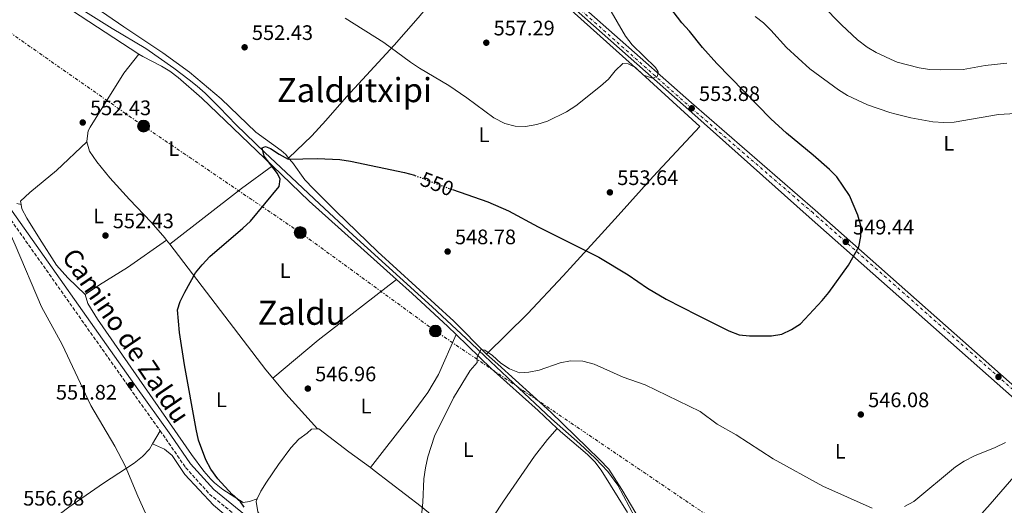
# Model space of a CAD drawing. Units: metres. Extents: x 569950 to 573400, y 4726462 to 4728821.
# Drawn here: x 571424 to 571894, y 4727094 to 4727326 of the extents above; entities that cross this region are included whole.
import ezdxf
from ezdxf.enums import TextEntityAlignment as Align

# ---------------------------------------------------------------- set-up
doc = ezdxf.new("R2010")
doc.units = ezdxf.units.M
doc.header["$MEASUREMENT"] = 0
for name, pattern in [('DGN Style 3', [2.435890702152634, 1.739921930109024, -0.6959687720436097]), ('DGN Style 4', [2.7856150101045474, 1.391937544087219, -0.6959687720436097, 0.001739921930109024, -0.6959687720436097]), ('DGN Style 5', [1.217945351076317, 0.5219765790327072, -0.6959687720436097]), ('DGN Style 7', [3.4798438602180486, 1.565929737098122, -0.6959687720436097, 0.5219765790327072, -0.6959687720436097])]:
    doc.linetypes.add(name, pattern=pattern)
for name, color, linetype, lineweight in [('Acequia sin especificar', 4, 'Continuous', 0), ('Camino', 7, 'DGN Style 3', 0), ('Cota de curva de nivel directora', 7, 'Continuous', 0), ('Cota de punto acotado terreno', 7, 'Continuous', 0), ('Curva de nivel directora', 30, 'Continuous', 30), ('Curva de nivel directora no vista', 30, 'DGN Style 5', 30), ('Curva de nivel intermedia', 30, 'Continuous', 0), ('Eje pista pavimentada', 7, 'DGN Style 4', 0), ('Etiqueta de uso rústico', 92, 'Continuous', 0), ('Línea de cambio de uso (parcela vista)', 92, 'Continuous', 0), ('Línea de pista pavimentada', 7, 'Continuous', 0), ('Línea eléctrica', 6, 'DGN Style 7', 0), ('Margen derecho', 7, 'Continuous', 0), ('pavimentado', 23, 'Continuous', 0), ('Poste tendido eléctrico', 7, 'Continuous', 0), ('Punto acotado terreno (símbolo)', 7, 'Continuous', 0), ('Texto de Área (paraje) menor', 7, 'Continuous', 0), ('Transformador', 7, 'Continuous', 0)]:
    doc.layers.add(name, color=color, linetype=linetype, lineweight=lineweight)
doc.styles.add('Style-Arial', font='arial.ttf')

# ---------------------------------------------------------------- blocks, each defined once
blk = doc.blocks.new('5PATER')
at = {"layer": 'Punto acotado terreno (símbolo)', "linetype": 'Continuous', "lineweight": 0}
h = blk.add_hatch(color=51, dxfattribs=at)
edge = h.paths.add_edge_path()
edge.add_ellipse((0, 0), major_axis=(-0.1095731443231308, -0.1110710700762829), ratio=0.9994222409660317, start_angle=0, end_angle=360)
blk = doc.blocks.new('5PELE')
at = {"layer": 'Transformador', "linetype": 'Continuous', "lineweight": 0}
h = blk.add_hatch(color=9, dxfattribs=at)
edge = h.paths.add_edge_path()
edge.add_arc((-2.000000476837158e-05, 0), 0.2850000000000001, 0, 360)
at = {"layer": 'Transformador', "color": 252, "linetype": 'Continuous', "lineweight": 0}
blk.add_circle((-2.000000476837158e-05, 0), 0.2850000000000001, dxfattribs=at)

msp = doc.modelspace()

# ---------------------------------------------------------------- linework, layer by layer
at = {"layer": 'Acequia sin especificar', "color": 4, "linetype": 'Continuous', "lineweight": 0}
msp.add_polyline3d([(571411.2800000003, 4727357.289999999, 555.5899999999965), (571468.4299999997, 4727321.550000001, 553.570000000007), (571484.5899999999, 4727311.960000001, 552.9600000000064), (571497.8700000001, 4727302.67, 551.7400000000052), (571505.2400000002, 4727297.16, 551.7400000000052), (571509.0999999996, 4727294, 551.3600000000006), (571512.8300000001, 4727290.689999999, 550.8699999999953), (571519.6500000004, 4727283.970000001, 550.3000000000029), (571527.7000000002, 4727275.680000001, 549.9199999999983), (571541.3300000001, 4727262.41, 549.9199999999983), (571554, 4727250.57, 548.7100000000064), (571567.4800000004, 4727237.939999999, 548.7100000000064), (571583.5199999996, 4727222.939999999, 548.1000000000058), (571621.2000000002, 4727188.84, 546.8899999999994), (571639.7999999998, 4727171.470000001, 545.6699999999983), (571646.3700000001, 4727165.26, 545.070000000007), (571659.8499999996, 4727152.52, 543.8500000000058), (571678.1299999999, 4727135.470000001, 543.8500000000058), (571691.7599999999, 4727123.480000001, 543.2400000000052), (571699.04, 4727116.640000001, 542.8000000000029), (571705.0999999996, 4727110.32, 542.3999999999943), (571709.9000000004, 4727103.720000001, 542.029999999999), (571717.9800000004, 4727088.49, 541.4199999999983)], dxfattribs=at)
at = {"layer": 'Camino', "color": 7, "linetype": 'DGN Style 3', "lineweight": 0}
for points in [[(571384.3999999973, 4727290.630000001, 556.7899999999937), (571384.9499999996, 4727289.390000001, 556.6999999999973), (571394.3399999995, 4727269.24, 556.0899999999966), (571402.0799999976, 4727256.250000002, 556.0899999999966), (571414.4800000007, 4727238.2, 554.8800000000048), (571476.7800000019, 4727150.160000001, 552.4499999999972), (571491.3199999996, 4727129.710000001, 551.4199999999984)], [(571491.3199999996, 4727129.710000001, 551.4199999999984), (571494.0100000006, 4727125.930000001, 551.2299999999959), (571503.5100000001, 4727112.160000001, 551.2299999999959), (571514.9099999996, 4727099.51, 551.2299999999959), (571529.8099999992, 4727087.359999999, 550.0200000000042), (571552.0699999996, 4727071.460000004, 548.8099999999978), (571579.4499999982, 4727050.970000001, 547.5899999999965), (571606.6799999994, 4727030.65, 545.7700000000041), (571651.0499999999, 4726996.119999999, 542.7299999999959), (571659.7100000012, 4726988.230000001, 542.1199999999955), (571668.0599999975, 4726978.420000001, 542.1199999999955), (571680.4499999993, 4726962.600000001, 541.5200000000041), (571693.2999999993, 4726947.26, 540.9100000000036), (571707.1000000016, 4726934.150000001, 540.300000000003), (571722.1700000013, 4726920.25, 539.0899999999966), (571736.2999999998, 4726905.400000002, 539.0899999999966), (571756.28, 4726884.630000001, 538.4900000000052), (571768.0700000006, 4726874.270000001, 537.8800000000047), (571799.4899999984, 4726848.180000002, 536.6600000000036), (571811.3099999981, 4726835.49, 536.0599999999977), (571821.5899999999, 4726821.210000002, 535.4499999999972), (571831.8799999984, 4726805.78, 534.8399999999966), (571841.76, 4726792.670000001, 534.8399999999966), (571843.9400000017, 4726788.770000001, 534.8399999999966)]]:
    msp.add_polyline3d(points, dxfattribs=at)
at = {"layer": 'Curva de nivel directora', "color": 30, "linetype": 'Continuous', "lineweight": 30, "elevation": 550.0000000000002, "flags": 128}
for points in [[(571630.9400000002, 4727244.74), (571647.7499999986, 4727238.92), (571657.599999999, 4727234.66), (571671.759999999, 4727226.920000002), (571700.7499999992, 4727212.439999999), (571714.7399999992, 4727204.060000001), (571724.0300000008, 4727197.779999999), (571732.9899999995, 4727192.430000001), (571747.8699999991, 4727184.910000001), (571762.8699999994, 4727177.340000001), (571767.7499999988, 4727175.539999999), (571772.7199999997, 4727174.990000002), (571783.2400000008, 4727174.990000002), (571788.1699999993, 4727175.820000002), (571792.7800000005, 4727177.960000002), (571797.0799999988, 4727180.77), (571807.4000000008, 4727191.869999999), (571810.5799999993, 4727195.720000001), (571819.9200000003, 4727208.62), (571824.9800000006, 4727217.490000002), (571825.9399999996, 4727222.400000002), (571825.8799999991, 4727227.550000002), (571824.4899999988, 4727232.57), (571820.4900000001, 4727241.980000001), (571814.4399999996, 4727250.750000001), (571810.9500000003, 4727254.330000003), (571803.0999999981, 4727261.220000001), (571790.38, 4727271.690000001), (571782.8699999999, 4727278.470000002), (571757.0600000002, 4727304.930000001), (571750.2400000006, 4727312.550000002), (571744.0800000004, 4727320.24), (571740.4900000007, 4727324.310000001), (571731.0499999993, 4727336.680000001)], [(571531.4299999998, 4727093.24), (571529.6500000006, 4727095.83), (571525.7100000001, 4727099.260000002), (571518.839999999, 4727106.810000001), (571515.5099999986, 4727111.369999999), (571513.1399999993, 4727115.770000001), (571509.6700000003, 4727125.279999999), (571508.4799999989, 4727130.42), (571502.9099999989, 4727161.140000001), (571500.6400000001, 4727176.550000002), (571499.5899999996, 4727187.360000002), (571500.9299999987, 4727191.34), (571503.1300000001, 4727195.83), (571508.2599999999, 4727204.970000003), (571511.3600000001, 4727208.890000001), (571515.1100000007, 4727212.779999999), (571530.8599999998, 4727226.270000001), (571534.4800000008, 4727229.720000003), (571548.110000001, 4727246.170000001), (571548.6699999997, 4727249.689999999), (571547.4099999992, 4727252.49), (571541.0199999987, 4727260.65), (571540.0099999984, 4727264.689999999), (571541.5700000008, 4727265.350000001), (571543.9899999994, 4727264.390000002), (571548.110000001, 4727261.560000001), (571552.5399999989, 4727259.2), (571566.5099999988, 4727259.62), (571577.099999999, 4727259.039999999), (571582.1900000008, 4727258.370000001), (571608.0599999985, 4727252.960000002), (571612.8499999985, 4727251.54), (571612.9800000003, 4727251.490000002)]]:
    msp.add_lwpolyline(points, dxfattribs=at)
at = {"layer": 'Curva de nivel directora no vista', "color": 30, "linetype": 'DGN Style 5', "lineweight": 30, "elevation": 550.0000000000005, "flags": 128}
msp.add_lwpolyline([(571612.9800000003, 4727251.490000002), (571627.2699999999, 4727246.01), (571630.9400000002, 4727244.74)], dxfattribs=at)
at = {"layer": 'Curva de nivel intermedia', "color": 30, "linetype": 'Continuous', "lineweight": 0, "flags": 128}
for points, elevation in [([(571895.6400000014, 4727305.07), (571885.1699999997, 4727303.930000001), (571874.7600000004, 4727302.079999999), (571864.1200000008, 4727301.890000001), (571858.6400000001, 4727302.02), (571853.6900000015, 4727302.739999999), (571843.2599999999, 4727305.56), (571842.1453749982, 4727306.06180329), (571833.2199999995, 4727310.079999999), (571828.9000000011, 4727312.599999999), (571824.2100000016, 4727316.239999999), (571816.6800000013, 4727323.269999999), (571798.2700000001, 4727342.039999999)], 540.0000000000001), ([(571579.6500000015, 4727326.56), (571598.0700000017, 4727314.970000001), (571610.9199999995, 4727305.48), (571615.0999999993, 4727302.730000001), (571629.1400000007, 4727294.390000001), (571637.7100000004, 4727288.57), (571650.7100000002, 4727278.999999999), (571655.9500000017, 4727276.289999999), (571660.7700000008, 4727274.96), (571665.790000001, 4727274.909999998), (571671.2200000002, 4727275.760000001), (571676.2899999997, 4727277.359999998), (571685.3800000001, 4727281.789999999), (571689.7300000021, 4727284.640000001), (571701.6600000013, 4727293.999999999), (571705.4200000007, 4727297.350000001), (571708.5800000012, 4727301.42), (571712.2699999993, 4727304.9), (571714.7500000005, 4727304.789999999), (571718.2900000009, 4727302.929999999), (571722.0999999996, 4727299.369999998), (571726.350000001, 4727297.84), (571728.8200000009, 4727298.84), (571729.1900000019, 4727300.859999999), (571727.8100000005, 4727303), (571716.7500000009, 4727313.749999999), (571713.4600000007, 4727317.86), (571705.6100000007, 4727331.589999998)], 555.0000000000001), ([(571902.3800000004, 4727281.189999999), (571891.5300000008, 4727280.529999998), (571870.4300000007, 4727276.9), (571865.4300000007, 4727276.699999999), (571860.2899999997, 4727277.119999999), (571849.7799999999, 4727278.999999999), (571842.1453749982, 4727280.882303995), (571839.6400000011, 4727281.5), (571829.0900000011, 4727285.220000001), (571819.5700000015, 4727289.679999999), (571815.1799999994, 4727292.350000001), (571801.4800000021, 4727302.33), (571790.4200000003, 4727312.550000002), (571782.9300000002, 4727320.770000001), (571779.3300000015, 4727324.239999999), (571775.3600000017, 4727327.33)], 544.9999999999999), ([(571487.2699999993, 4727084.039999997), (571480.6700000011, 4727098.52), (571474.7000000009, 4727112.930000001), (571469.6800000007, 4727122.319999999), (571458.2900000003, 4727141.779999999), (571444.5000000015, 4727170.820000002), (571434.7400000005, 4727188.77), (571422.1600000008, 4727218.390000001), (571413.6200000001, 4727237.369999999)], 555.0000000000001), ([(571615.6600000004, 4727084.289999999), (571616.8000000003, 4727095.67), (571617.300000001, 4727106.759999998), (571617.9700000016, 4727112.050000001), (571619.1100000015, 4727117.269999998), (571622.4000000017, 4727127.05), (571631.4100000017, 4727145.480000001), (571639.3300000009, 4727158.519999999), (571642.7199999995, 4727162.189999999), (571642.7300000006, 4727164.800000002), (571644.4699999996, 4727168.529999999), (571646.2900000013, 4727168.159999998), (571650.0300000008, 4727165.579999999), (571653.9700000014, 4727162.019999999), (571658.0900000008, 4727159.189999999), (571662.9400000012, 4727157.4), (571667.4400000006, 4727157.630000001), (571672.3300000011, 4727158.65), (571682.2900000011, 4727162.079999999), (571687.3100000013, 4727163.08), (571693.0900000016, 4727162.850000001), (571698.5200000008, 4727161.449999998), (571712.4700000006, 4727155.310000001), (571722.8600000018, 4727151.539999999), (571749.160000001, 4727138.970000001), (571757.3600000018, 4727132.880000001), (571766.3800000009, 4727127.82), (571783.9400000004, 4727116.26), (571807.7800000008, 4727103.24), (571831.2600000014, 4727092.810000001)], 545), ([(571846.6500000006, 4727093.640000001), (571851.1900000003, 4727096.039999999), (571871.1000000013, 4727112.46), (571875.2400000008, 4727115.25), (571880.1600000005, 4727117.769999999), (571890.0500000012, 4727121.75), (571894.9100000004, 4727124.09)], 545)]:
    msp.add_lwpolyline(points, dxfattribs=dict(at, elevation=elevation))
at = {"layer": 'Eje pista pavimentada', "color": 7, "linetype": 'DGN Style 4', "lineweight": 0}
msp.add_polyline3d([(572633.8299999977, 4726499.779999999, 514.1900000000023), (572546.3899999997, 4726575.25, 517.4199999999984), (572441.1399999995, 4726667.290000003, 521.1399999999994), (572323.0599999971, 4726772.930000001, 526.1600000000036), (572145.0399999984, 4726930.17, 533.9400000000023), (572085.4299999983, 4726983.49, 536.3300000000019), (572020.8599999985, 4727041.720000002, 540.1000000000058), (571967.7600000016, 4727087.280000002, 542.229999999996), (571909.3799999988, 4727139.640000002, 545.0200000000041), (571803.0399999978, 4727233.62, 550.1900000000024), (571745.1099999986, 4727283.500000001, 553.8800000000047), (571625.949999999, 4727388.980000001, 560.2599999999949), (571591.3700000006, 4727419.090000002, 561.6900000000024), (571574.7199999986, 4727432.609999999, 562.4499999999972), (571570.3900000012, 4727435.439999999, 562.779999999999), (571561.0799999973, 4727439.600000001, 563.2200000000013)], dxfattribs=at)
at = {"layer": 'Línea de cambio de uso (parcela vista)', "color": 92, "linetype": 'Continuous', "lineweight": 0, "elevation": 550.3399999999965, "flags": 128}
msp.add_lwpolyline([(571495.9299999997, 4727218.75), (571530.1600000003, 4727245.279999999), (571544.9400000004, 4727256.029999999)], dxfattribs=at)
at = {"layer": 'Línea de cambio de uso (parcela vista)', "color": 92, "linetype": 'Continuous', "lineweight": 0, "extrusion": (0.1028453359589277, 0.05778986412312337, 0.9930172045217174), "elevation": 332514.7121071772, "flags": 128}
msp.add_lwpolyline([(3841215.438116012, -2794299.808305575), (3841192.114106833, -2794306.928782791), (3841139.149444613, -2794325.069046178)], dxfattribs=at)
at = {"layer": 'Línea de cambio de uso (parcela vista)', "color": 92, "linetype": 'Continuous', "lineweight": 0, "extrusion": (0.01493609624476819, -0.01944699779626659, 0.9996993184481416), "elevation": -82844.11987683212, "flags": 128}
msp.add_lwpolyline([(3332675.371592922, 3399943.636387529), (3332675.371592922, 3399946.08328352)], dxfattribs=at)
at = {"layer": 'Línea de cambio de uso (parcela vista)', "color": 92, "linetype": 'Continuous', "lineweight": 0, "extrusion": (0.3125125310348749, 0.2071425275198649, 0.9270533378608041), "elevation": 1158317.874108685, "flags": 128}
msp.add_lwpolyline([(3624425.079427714, -2862603.536031537), (3624430.339264278, -2862602.922582829), (3624505.640197661, -2862597.348201091)], dxfattribs=at)
at = {"layer": 'Línea de cambio de uso (parcela vista)', "color": 92, "linetype": 'Continuous', "lineweight": 0, "extrusion": (-0.382321837366042, 0.4901927303440612, 0.7832886439818264), "elevation": 2099131.942659749, "flags": 128}
msp.add_lwpolyline([(-3357968.643078649, -2644023.500286973), (-3357921.376930488, -2644023.789835159), (-3357893.221916879, -2644022.438610291)], dxfattribs=at)
at = {"layer": 'Línea de cambio de uso (parcela vista)', "color": 92, "linetype": 'Continuous', "lineweight": 0, "extrusion": (-0.1447855245828357, -0.176450329933572, 0.9736028106664477), "elevation": -916325.9395017695, "flags": 128}
msp.add_lwpolyline([(-2556713.119349344, 3911012.288286663), (-2556735.339526073, 3911015.749420317), (-2556744.864618719, 3911017.633328508)], dxfattribs=at)
at = {"layer": 'Línea de cambio de uso (parcela vista)', "color": 92, "linetype": 'Continuous', "lineweight": 0, "extrusion": (0.05850389061299709, 0.09999713911239981, 0.9932662618615806), "elevation": 506681.6197669012, "flags": 128}
msp.add_lwpolyline([(1893832.888013233, -4339235.529912759), (1893832.888013233, -4339242.866737685)], dxfattribs=at)
at = {"layer": 'Línea de cambio de uso (parcela vista)', "color": 92, "linetype": 'Continuous', "lineweight": 0}
for points in [[(571646.4800000004, 4727365.130000001, 558.3999999999943), (571624.2400000002, 4727338.210000001, 557.8000000000029), (571614.6100000005, 4727326.74, 556.9900000000052), (571603.0999999996, 4727313.680000001, 555.3699999999953), (571580.3600000005, 4727288.99, 551.7200000000012), (571570.4500000002, 4727277.77, 550.4799999999959), (571563.7300000004, 4727270.369999999, 549.9799999999959), (571552.7000000002, 4727259.77, 549.9900000000052)], [(571646.4800000004, 4727365.130000001, 558.3999999999943), (571656.3499999996, 4727357.850000001, 557.9900000000052), (571665.8899999997, 4727349.619999999, 557.429999999993), (571684.5999999996, 4727333.08, 556.2400000000052), (571721.3399999999, 4727300.119999999, 554.3999999999943), (571749.0199999996, 4727274.83, 552.7599999999948), (571726.7599999999, 4727250.970000001, 553.5200000000041), (571710, 4727232.42, 552.8699999999953), (571702.0700000003, 4727223.680000001, 551.820000000007), (571688.7300000004, 4727208.99, 549.179999999993), (571683.8200000003, 4727203.640000001, 548.5099999999948), (571666.6900000004, 4727185.5, 547.0099999999948), (571647.2199999997, 4727166.189999999, 545.1600000000036)], [(571407.1799999997, 4727357.390000001, 555.7700000000041), (571429.3600000005, 4727343.4, 554.7599999999948), (571481.1200000001, 4727309.4, 552.529999999999)], [(571460.2800000003, 4727331.74, 554.1999999999971), (571474.0899999999, 4727322.32, 553.4400000000023), (571492.6299999999, 4727310.01, 552.8800000000047), (571505.3200000003, 4727300.710000001, 552.4199999999983), (571520.5499999998, 4727288.09, 551.820000000007), (571537.0700000003, 4727272.140000001, 550.6000000000058), (571549.2000000002, 4727263.310000001, 550.070000000007), (571551.3200000003, 4727261.42, 549.9900000000052), (571552.7000000002, 4727259.77, 549.9900000000052)], [(571456.4199999999, 4727267.460000001, 552.2599999999948), (571456.3300000001, 4727267.789999999, 552.2599999999948), (571457.0599999996, 4727272.76, 552.2599999999948), (571457.8700000001, 4727274.49, 552.2599999999948), (571474.0099999999, 4727300.279999999, 552.1900000000023), (571481.1200000001, 4727309.4, 552.529999999999)], [(571481.1200000001, 4727309.4, 552.529999999999), (571483.04, 4727308.15, 552.4499999999971), (571491.9600000001, 4727303.619999999, 552.4600000000064), (571495.9900000002, 4727301.24, 552.4499999999971), (571499.9699999997, 4727298.199999999, 552.3500000000058), (571511.2599999999, 4727288.33, 551.9600000000064), (571544.9400000004, 4727256.029999999, 550.3399999999965)], [(571456.4199999999, 4727267.460000001, 552.2599999999948), (571441.7999999998, 4727253.850000001, 553.070000000007), (571429.0700000003, 4727243.359999999, 553.4799999999959), (571424.6399999997, 4727239.189999999, 553.4799999999959), (571424.9199999999, 4727237.630000001, 553.4799999999959)], [(571494.4400000004, 4727220.689999999, 550.3999999999943), (571493.6299999999, 4727221.75, 550.4400000000023), (571487.0499999998, 4727229.26, 550.8300000000017), (571476.6699999999, 4727240.08, 551.5), (571467.3399999999, 4727250.359999999, 551.9900000000052), (571461.0999999996, 4727258.039999999, 552.2200000000012), (571457.6399999997, 4727263.029999999, 552.2599999999948), (571456.4199999999, 4727267.460000001, 552.2599999999948)], [(571552.7000000002, 4727259.77, 549.9900000000052), (571554.5199999996, 4727257.59, 549.9799999999959), (571560.3600000005, 4727249.439999999, 550.0399999999936), (571564.6200000001, 4727245.029999999, 549.7400000000052), (571575.1900000004, 4727234.42, 548.9400000000023), (571595.3099999996, 4727215.119999999, 547.5599999999977), (571631.54, 4727182, 546.6199999999953), (571647.2199999997, 4727166.189999999, 545.1600000000036)], [(571424.9199999999, 4727237.630000001, 553.4799999999959), (571422.9199999999, 4727238.100000001, 553.6600000000036)], [(571424.9199999999, 4727237.630000001, 553.4799999999959), (571425.3099999996, 4727235.529999999, 553.4799999999959), (571427.7599999999, 4727231.180000001, 553.4799999999959), (571433.79, 4727221.439999999, 553.3800000000047), (571441.8600000005, 4727208.730000001, 552.529999999999), (571447.2199999997, 4727202.59, 552.2599999999948), (571455.4800000004, 4727194.75, 552.2299999999959)], [(571494.4400000004, 4727220.689999999, 550.3999999999943), (571475.7400000002, 4727207.58, 551.2400000000052), (571462.4500000002, 4727199.26, 552.2299999999959), (571455.4800000004, 4727194.75, 552.2299999999959)], [(571604.1799999997, 4727201.810000001, 547.3600000000006), (571611.6100000005, 4727195.15, 546.9799999999959), (571628.7599999999, 4727179.359999999, 546.3800000000047), (571632.6399999997, 4727175.619999999, 546.2400000000052)], [(571455.4800000004, 4727194.75, 552.2299999999959), (571456.7800000003, 4727190.460000001, 551.6199999999953), (571461.4600000001, 4727183.01, 551.6199999999953), (571506.3300000001, 4727118.42, 549.7299999999959), (571512.2800000003, 4727110.380000001, 549.820000000007), (571515.5599999996, 4727106.59, 549.8300000000017), (571517.3200000003, 4727104.800000001, 549.8000000000029), (571521.2000000002, 4727101.67, 549.5800000000017), (571530.9199999999, 4727095.51, 549.1900000000023), (571533.9400000004, 4727096.01, 548.5800000000017), (571537.7000000002, 4727097.180000001, 548.5399999999936)], [(571632.6399999997, 4727175.619999999, 546.2400000000052), (571624.2400000002, 4727156.58, 545.5200000000041), (571619.1399999997, 4727147.99, 545.6699999999983), (571610.2199999997, 4727135.82, 546.179999999993), (571591.7599999999, 4727112.130000001, 545.9900000000052)], [(571632.6399999997, 4727175.619999999, 546.2400000000052), (571649.4500000002, 4727159.4, 545.6300000000047), (571671.8200000003, 4727139.439999999, 544.5899999999965), (571680.9699999997, 4727130.850000001, 544.0899999999965)], [(571785.4199999999, 4726984.27, 538.529999999999), (571781.5, 4726986.939999999, 538.529999999999), (571772.9600000001, 4726998.960000001, 538.0899999999965), (571733.3799999999, 4727065.15, 540.9799999999959), (571711.8300000001, 4727101.74, 542.4499999999971), (571705.5599999996, 4727111.41, 542.8999999999943), (571701.1299999999, 4727116, 543.2599999999948), (571677.8899999997, 4727138.529999999, 543.9199999999983), (571652.5300000003, 4727161.539999999, 544.8000000000029), (571647.2199999997, 4727166.189999999, 545.1600000000036)], [(571566.4600000001, 4727130.609999999, 546.8000000000029), (571563.6299999999, 4727130.460000001, 546.8000000000029), (571561.5700000003, 4727128.539999999, 546.8000000000029), (571557.4900000002, 4727125.65, 546.8000000000029), (571553.7400000002, 4727121.640000001, 546.8800000000047), (571547.7999999998, 4727113.680000001, 547.3899999999994), (571542.1699999999, 4727105.140000001, 548.0099999999948), (571539.4800000004, 4727100.84, 548.3000000000029), (571537.7000000002, 4727097.180000001, 548.5399999999936)], [(571591.7599999999, 4727112.130000001, 545.9900000000052), (571581.4800000004, 4727119.66, 546.7299999999959), (571567.1299999999, 4727130.65, 546.8000000000029), (571566.4600000001, 4727130.609999999, 546.8000000000029)], [(571640.4800000004, 4727073.66, 543.7599999999948), (571655.3099999996, 4727096.060000001, 543.7599999999948), (571670.1200000001, 4727117.609999999, 543.6900000000023), (571676.25, 4727125.51, 543.6399999999994), (571680.9699999997, 4727130.850000001, 544.0899999999965)], [(571680.9699999997, 4727130.850000001, 544.0899999999965), (571683.6100000005, 4727128.369999999, 543.9499999999971), (571695.3099999996, 4727118.430000001, 542.7299999999959), (571698.8099999996, 4727114.83, 542.6999999999971), (571701.9199999999, 4727110.91, 542.7599999999948), (571714.4699999997, 4727090.66, 541.9400000000023)], [(571917.1500000004, 4727128.939999999, 544.6100000000006), (571887.5599999996, 4727094.67, 543.8000000000029), (571867.5999999996, 4727072.289999999, 542.929999999993), (571828.7800000003, 4727029.710000001, 540.820000000007), (571792.2800000003, 4726990.529999999, 538.7400000000052), (571788.7000000002, 4726987.02, 538.5899999999965), (571785.4199999999, 4726984.27, 538.529999999999)], [(571397.4800000004, 4727051.680000001, 555.3300000000017), (571415.8600000005, 4727067.100000001, 555.3500000000058), (571439.8700000001, 4727087.189999999, 555.929999999993), (571447.7999999998, 4727093.27, 556.0500000000029), (571456.0199999996, 4727098.970000001, 556.0099999999948), (571464.2599999999, 4727104.66, 555.529999999999), (571478.9800000004, 4727114.32, 553.7400000000052), (571482.9000000004, 4727117.4, 553.179999999993), (571486.2100000001, 4727120.99, 552.6000000000058), (571487.6399999997, 4727123.42, 552.2700000000041)], [(571487.6399999997, 4727123.42, 552.2700000000041), (571493.3899999997, 4727120.92, 552.2700000000041), (571497.1500000004, 4727117.859999999, 552.2700000000041), (571503.1900000004, 4727108.890000001, 552.2700000000041), (571516.8799999999, 4727094.289999999, 552.2700000000041), (571524.7199999997, 4727087.539999999, 552.1999999999971), (571540.6200000001, 4727075.470000001, 551.1699999999983), (571567.9299999997, 4727056.060000001, 549.8399999999965), (571595.5300000003, 4727034.75, 546.8399999999965), (571626.8600000005, 4727011.779999999, 544.9799999999959), (571652.4000000004, 4726992.140000001, 543.4900000000052)], [(571630.9900000002, 4727081.350000001, 544.0599999999977), (571615.9199999999, 4727093.58, 544.5399999999936), (571593.5599999996, 4727110.800000001, 545.8600000000006), (571591.7599999999, 4727112.130000001, 545.9900000000052)], [(571537.7000000002, 4727097.180000001, 548.5399999999936), (571537.1399999997, 4727096.029999999, 548.6199999999953), (571537.9800000004, 4727091.100000001, 548.6199999999953), (571540.8600000005, 4727087, 548.1600000000036), (571546.1200000001, 4727082.27, 547.9499999999971), (571556.4199999999, 4727073.890000001, 548.0099999999948), (571576.5099999999, 4727059.08, 546.2299999999959), (571597.9800000004, 4727040.9, 546.3899999999994)]]:
    msp.add_polyline3d(points, dxfattribs=at)
at = {"layer": 'Línea de pista pavimentada', "color": 7, "linetype": 'Continuous', "lineweight": 0}
for points in [[(571907.5300000003, 4727137.560000001, 545.0800000000019), (571801.1999999982, 4727231.53, 550.1900000000024), (571745.16, 4727281.5, 553.8300000000019), (571624.9899999978, 4727387.890000001, 560.2599999999949), (571590.4299999997, 4727417.970000002, 561.6900000000024), (571573.859999998, 4727431.430000001, 562.6900000000024), (571569.6900000017, 4727434.160000001, 562.8699999999955), (571560.5399999986, 4727438.250000001, 563.2200000000013), (571553.8999999978, 4727440.660000001, 563.4900000000052), (571549.0799999988, 4727442.02, 563.6999999999971), (571544.1700000003, 4727442.779999999, 563.8800000000048), (571533.5199999998, 4727443.15, 564.1600000000036), (571513.5300000005, 4727442.630000002, 564.4900000000055), (571472.7299999995, 4727439.82, 565.0899999999966), (571438.6499999975, 4727437.220000001, 564.5099999999949), (571433.6499999973, 4727437.060000002, 564.5099999999949), (571423.6600000005, 4727437.830000001, 564.5099999999949), (571408.3999999987, 4727440.590000002, 564.5099999999949), (571398.6700000013, 4727442.84, 564.5099999999949), (571386.4800000006, 4727446.190000001, 564.4900000000055), (571338.5499999993, 4727460.410000001, 563.5000000000001), (571321.7199999985, 4727465.130000002, 563.300000000003), (571297.5799999984, 4727471.58, 563.5800000000019), (571291.1700000024, 4727473.290000002, 563.8500000000059)], [(571962.3599999994, 4727094.34, 542.5500000000029), (571910.4800000007, 4727140.869999999, 545.0800000000019), (571804.1199999996, 4727234.87, 550.1900000000024), (571745.0300000004, 4727286.08, 553.9499999999971), (571671.4699999985, 4727351.2, 557.8899999999994)]]:
    msp.add_polyline3d(points, dxfattribs=at)
at = {"layer": 'Línea eléctrica', "color": 6, "linetype": 'DGN Style 7', "lineweight": 0}
msp.add_polyline3d([(572620.14, 4726499.640000001, 514.6600000000036), (572555.2700000006, 4726539.12, 516.6900000000023), (572479.9800000007, 4726591.529999998, 519.570000000007), (572407.0599999981, 4726640.859999998, 521.5800000000017), (572334.5199999998, 4726690.970000002, 524.4700000000012), (572258.8700000022, 4726741.430000001, 527.2400000000052), (572157.3000000011, 4726812.59, 531.6399999999994), (572044.3700000008, 4726891.409999999, 536.5500000000029), (571938.5799999974, 4726963.61, 539.279999999999), (571834.1000000006, 4727034.859999998, 540.3399999999965), (571763.6600000011, 4727081.84, 542.4100000000036), (571622.7399999974, 4727177.290000001, 546.3399999999965), (571558.2399999991, 4727224.25, 549.1600000000036), (571483.4400000009, 4727275.02, 552.179999999993), (571413.6400000007, 4727323.829999999, 555.1900000000023), (571343.6999999996, 4727371.84, 559.0899999999965), (571284.2100000003, 4727412.710000002, 563.5500000000029), (571221.1499999991, 4727458.310000001, 568.6300000000047), (571162.899999998, 4727498.040000002, 572.929999999993), (571099.8399999992, 4727538.109999999, 578.0599999999977), (571011.8600000002, 4727605.070000002, 586.320000000007), (570943.989999999, 4727646.84, 593.279999999999)], dxfattribs=at)
at = {"layer": 'Margen derecho', "color": 7, "linetype": 'Continuous', "lineweight": 0}
msp.add_polyline3d([(571291.1700000024, 4727473.290000002, 563.3800000000047), (571294.9600000011, 4727469.45, 562.7700000000041), (571297.9499999996, 4727458.180000001, 562.7700000000041), (571301.9200000013, 4727441.900000001, 562.1699999999984), (571306.2199999974, 4727421.540000001, 561.5599999999977), (571310.4499999986, 4727403.65, 561.5599999999977), (571315.1099999989, 4727391.510000002, 560.9499999999971), (571323.9600000003, 4727379.590000001, 560.3399999999965), (571353.2899999982, 4727346.77, 559.1300000000047), (571364.9800000003, 4727332.869999999, 558.5200000000041), (571373.7100000009, 4727320.24, 557.9100000000036), (571380.3000000003, 4727307.140000002, 557.9100000000036), (571387.6099999994, 4727290.600000001, 556.6999999999973), (571396.9299999999, 4727270.619999999, 556.0899999999966), (571404.5499999997, 4727257.83, 556.0899999999966), (571416.879999999, 4727239.87, 554.8800000000048), (571479.1700000013, 4727151.850000001, 552.4499999999972), (571496.409999999, 4727127.61, 551.2299999999959), (571505.8099999981, 4727113.970000002, 551.2299999999959), (571516.9300000002, 4727101.630000001, 551.2299999999959), (571531.5899999985, 4727089.690000001, 550.0200000000042), (571553.7999999995, 4727073.82, 548.8099999999978), (571581.1999999983, 4727053.320000002, 547.5899999999965), (571599.0700000008, 4727039.980000001, 546.3999999999943)], dxfattribs=at)
at = {"layer": 'pavimentado', "color": 23, "linetype": 'Continuous', "lineweight": 0}
for points in [[(571907.5300000008, 4727137.560000001, 545.0800000000017), (571801.1999999988, 4727231.53, 550.1900000000023), (571745.1600000005, 4727281.5, 553.8300000000017), (571624.9899999984, 4727387.890000001, 560.2599999999948), (571590.4300000002, 4727417.970000001, 561.6900000000023), (571573.8599999985, 4727431.429999999, 562.6900000000023), (571569.690000002, 4727434.16, 562.8699999999953), (571560.539999999, 4727438.250000001, 563.2200000000012), (571553.8999999983, 4727440.66, 563.4900000000052), (571549.0799999993, 4727442.02, 563.6999999999971), (571544.1700000007, 4727442.779999999, 563.8800000000047), (571533.5200000001, 4727443.15, 564.1600000000036), (571513.530000001, 4727442.630000002, 564.4900000000052), (571472.73, 4727439.819999999, 565.0899999999965), (571438.6499999979, 4727437.220000001, 564.5099999999948), (571433.6499999978, 4727437.060000001, 564.5099999999948), (571423.660000001, 4727437.83, 564.5099999999948)], [(571671.4699999989, 4727351.199999999, 557.8899999999994), (571745.0300000008, 4727286.079999999, 553.9499999999971), (571804.1200000001, 4727234.869999999, 550.1900000000023), (571910.4800000011, 4727140.869999999, 545.0800000000017)]]:
    msp.add_polyline3d(points, dxfattribs=at)

# ---------------------------------------------------------------- block references
at = {"layer": 'Poste tendido eléctrico', "color": 7, "linetype": 'Continuous', "lineweight": 0, "xscale": 10, "yscale": 10, "zscale": 10}
for p in [(571483.4400000009, 4727275.02, 552.179999999993), (571558.2399999991, 4727224.25, 549.1600000000036), (571622.7399999974, 4727177.290000001, 546.3399999999965)]:
    msp.add_blockref('5PELE', p, dxfattribs=at)
at = {"layer": 'Punto acotado terreno (símbolo)', "color": 7, "linetype": 'Continuous', "lineweight": 0, "xscale": 10, "yscale": 10, "zscale": 10}
for p in [(571647.0599999981, 4727314.790000001, 557.2899999999936), (571531.6800000002, 4727312.609999999, 552.429999999993), (571745.1099999986, 4727283.500000001, 553.8800000000051), (571454.3899999998, 4727276.730000001, 552.429999999993), (571706.079999998, 4727243.41, 553.64), (571465.2500000005, 4727222.810000001, 552.429999999993), (571818.6599999995, 4727219.82, 549.4400000000023), (571628.6000000021, 4727215.170000001, 548.779999999999), (571891.5599999977, 4727155.390000002, 545.9400000000023), (571477.2699999991, 4727151.450000001, 551.820000000007), (571561.8599999995, 4727149.810000001, 546.960000000007), (571825.8599999989, 4727137.449999999, 546.0800000000017)]:
    msp.add_blockref('5PATER', p, dxfattribs=at)

# ---------------------------------------------------------------- texts
at = {"color": 7, "linetype": 'Continuous', "lineweight": 0, "style": 'Style-Arial'}
msp.add_text('Camino de Zaldu', height=9, rotation=304.161, dxfattribs=at).set_placement((571471.3510491496, 4727172.520631199, 551.75), align=Align.CENTER)
at = {"layer": 'Cota de curva de nivel directora', "color": 7, "linetype": 'Continuous', "lineweight": 0, "style": 'Style-Arial'}
msp.add_text('550', height=7.000000000000002, rotation=339.01017, dxfattribs=at).set_placement((571623.5772668602, 4727247.427788453, 550), align=Align.MIDDLE_CENTER)
at = {"layer": 'Cota de punto acotado terreno', "color": 7, "linetype": 'Continuous', "lineweight": 0, "style": 'Style-Arial'}
for s, p in [('557.29', (571650.5599999987, 4727318.290000001, 557.2899999999936)), ('552.43', (571535.1799999987, 4727316.109999999, 552.429999999993)), ('553.88', (571748.6099999994, 4727287, 553.8800000000047)), ('552.43', (571457.8900000006, 4727280.230000001, 552.429999999993)), ('553.64', (571709.5799999987, 4727246.91, 553.6399999999994)), ('552.43', (571468.7499999991, 4727226.31, 552.429999999993)), ('549.44', (571822.1600000003, 4727223.32, 549.4400000000023)), ('548.78', (571632.1000000006, 4727218.670000002, 548.779999999999)), ('546.96', (571565.3600000005, 4727153.31, 546.9600000000064)), ('551.82', (571441.5899999995, 4727144.57, 551.820000000007)), ('546.08', (571829.3599999998, 4727140.949999999, 546.0800000000017)), ('556.68', (571425.9699999979, 4727094.02, 556.679999999993))]:
    msp.add_text(s, height=7.000000000000002, dxfattribs=at).set_placement(p)
at = {"layer": 'Etiqueta de uso rústico', "color": 92, "linetype": 'Continuous', "lineweight": 0, "style": 'Style-Arial'}
for p in [(571645.9614203798, 4727270.880010001, 553.7599999999948), (571867.8814203775, 4727266.78001, 545.7200000000012), (571497.8714203801, 4727264.300010001, 551.6600000000036), (571461.9814203797, 4727232.17001, 552.5099999999948), (571551.0214203781, 4727206.12001, 548.779999999999), (571520.5814203818, 4727144.470010001, 549.3899999999994), (571589.6214203797, 4727141.44001, 546.529999999999), (571638.4614203807, 4727120.67001, 544.5399999999936), (571816.0514203804, 4727119.970010001, 545.5)]:
    msp.add_text('L', height=7.000000000000002, dxfattribs=at).set_placement(p, align=Align.MIDDLE_CENTER)
at = {"layer": 'Texto de Área (paraje) menor', "color": 7, "linetype": 'Continuous', "lineweight": 0, "style": 'Style-Arial'}
for s, p in [('Zaldutxipi', (571584.112052145, 4727292.190009999, 551.5099999999948)), ('Zaldu', (571558.881854582, 4727185.990010002, 548.0800000000017))]:
    msp.add_text(s, height=11.5, dxfattribs=at).set_placement(p, align=Align.MIDDLE_CENTER)

doc.saveas('drawing.dxf')
